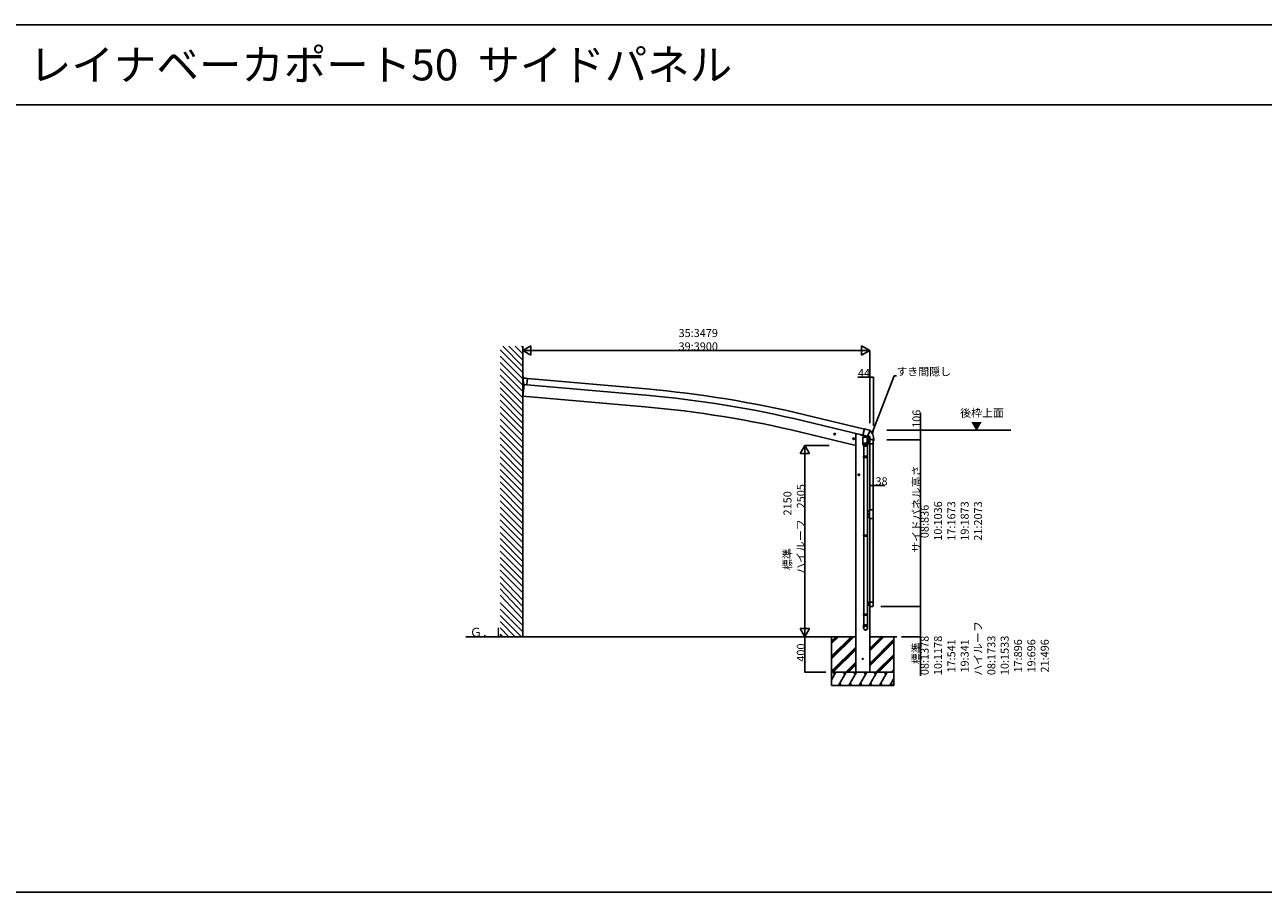
# Model space of a CAD drawing. Extents: x 0 to 55000, y 0 to 40000.
# Drawn here: x 27153 to 41077, y 9750 to 19500 of the extents above; entities that cross this region are included whole.
import ezdxf

# ---------------------------------------------------------------- set-up
doc = ezdxf.new("R2010")
doc.units = 0
doc.layers.get('0').update_dxf_attribs({"linetype": 'CONTINUOUS'})
for name, color, linetype in [('YKK_A1', 4, 'CONTINUOUS'), ('YKK_F1', 7, 'CONTINUOUS'), ('YKK_N1', 2, 'CONTINUOUS'), ('YKK_Z1', 7, 'CONTINUOUS')]:
    doc.layers.add(name, color=color, linetype=linetype)
doc.styles.get("Standard").update_dxf_attribs({"font": 'txt.shx', "bigfont": 'bigfont.shx'})

msp = doc.modelspace()

# ---------------------------------------------------------------- linework, layer by layer
at = {"layer": 'YKK_A1', "ltscale": 25}
for p, q in [((32762, 15540), (32752, 15541)), ((32752, 15438), (32752, 15541)), ((32759, 15455), (32757, 15455)), ((32799, 15452), (32759, 15455)), ((32761, 15528), (32762, 15540)), ((32762, 15528), (32761, 15528)), ((32762, 15540), (32762, 15540)), ((32762, 15528), (32767, 15528)), ((32765, 15463), (32764, 15465)), ((32766, 15460), (32765, 15463)), ((32767, 15528), (32767, 15528)), ((32799, 15458), (32805, 15526)), ((32799, 15452), (32799, 15458)), ((32800, 15526), (32805, 15526)), ((32805, 15523), (32805, 15526)), ((32805, 15526), (32805, 15526)), ((34141, 15407), (32805, 15524)), ((32755, 15438), (32752, 15438)), ((32766, 15455), (32754, 15326)), ((32754, 15326), (34124, 15206)), ((32757, 15455), (32756, 15439)), ((32756, 15439), (32756, 15439)), ((32775, 15454), (32773, 15455)), ((32780, 15454), (32775, 15454)), ((32780, 15454), (32780, 15454)), ((34135, 15337), (32799, 15454)), ((32799, 15452), (32799, 15452)), ((36576, 14888), (35907, 15048)), ((36592, 14956), (35924, 15117)), ((36496, 14772), (35877, 14921)), ((36268, 14896), (36248, 14901)), ((36251, 14900), (36256, 14906)), ((36253, 14893), (36251, 14900)), ((36255, 14889), (36260, 14908)), ((36256, 14906), (36263, 14904)), ((36263, 14904), (36265, 14897)), ((36496, 14904), (36508, 14904)), ((36496, 14904), (36496, 12222)), ((36508, 14904), (36550, 14894)), ((36575, 14887), (36593, 14959)), ((36647, 14944), (36593, 14959)), ((36647, 14944), (36647, 14945)), ((36652, 14943), (36647, 14945)), ((36260, 14891), (36253, 14893)), ((36265, 14897), (36260, 14891)), ((36481, 14845), (36462, 14849)), ((36464, 14849), (36470, 14854)), ((36467, 14842), (36464, 14849)), ((36474, 14840), (36467, 14842)), ((36469, 14837), (36474, 14857)), ((36470, 14854), (36477, 14853)), ((36479, 14845), (36474, 14840)), ((36477, 14853), (36479, 14845)), ((36575, 14887), (36614, 14878)), ((36576, 14864), (36622, 14864)), ((36576, 14864), (36576, 14796)), ((36576, 14796), (36576, 14795)), ((36622, 14796), (36576, 14796)), ((36576, 14795), (36576, 14795)), ((36576, 14795), (36576, 14782)), ((36576, 14782), (36576, 14782)), ((36577, 14781), (36577, 14781)), ((36578, 14864), (36581, 14868)), ((36578, 14864), (36584, 14864)), ((36578, 14864), (36584, 14864)), ((36599, 14780), (36578, 14780)), ((36581, 14868), (36583, 14870)), ((36582, 14869), (36581, 14868)), ((36584, 14870), (36582, 14869)), ((36583, 14885), (36583, 14870)), ((36583, 14870), (36584, 14870)), ((36583, 14780), (36583, 14763)), ((36583, 14763), (36629, 14763)), ((36584, 14870), (36584, 14864)), ((36584, 14864), (36615, 14864)), ((36584, 14864), (36615, 14864)), ((36585, 14763), (36585, 14650)), ((36620, 14780), (36599, 14780)), ((36618, 14877), (36614, 14878)), ((36615, 14877), (36615, 14870)), ((36615, 14870), (36615, 14870)), ((36615, 14870), (36615, 14864)), ((36616, 14869), (36615, 14870)), ((36618, 14868), (36615, 14870)), ((36615, 14864), (36621, 14864)), ((36615, 14864), (36621, 14864)), ((36618, 14868), (36616, 14869)), ((36621, 14864), (36618, 14868)), ((36622, 14796), (36622, 14864)), ((36622, 14795), (36622, 14796)), ((36622, 14782), (36622, 14795)), ((36622, 14781), (36622, 14781)), ((36624, 14875), (36625, 14874)), ((36627, 14763), (36627, 14650)), ((36628, 14802), (36629, 14799)), ((36629, 14763), (36629, 14793)), ((36651, 14831), (36651, 14788)), ((36651, 14788), (36691, 14788)), ((36652, 14864), (36652, 14049)), ((36652, 14840), (36652, 14838)), ((36652, 14837), (36686, 14837)), ((36652, 14049), (36652, 14788)), ((36686, 14837), (36657, 14837)), ((36690, 14788), (36690, 14049)), ((36691, 14788), (36691, 14831)), ((36692, 14825), (36692, 14831)), ((36692, 14824), (36698, 14824)), ((36699, 14825), (36699, 14837)), ((36583, 14648), (36584, 14650)), ((36583, 14648), (36629, 14648)), ((36583, 14648), (36583, 14640)), ((36583, 14640), (36629, 14640)), ((36583, 14640), (36584, 14638)), ((36584, 14650), (36628, 14650)), ((36584, 14638), (36628, 14638)), ((36585, 14638), (36585, 13763)), ((36627, 14638), (36627, 13763)), ((36629, 14648), (36628, 14650)), ((36629, 14640), (36628, 14638)), ((36629, 14648), (36629, 14640)), ((36540, 14442), (36520, 14442)), ((36524, 14446), (36530, 14450)), ((36524, 14438), (36524, 14446)), ((36530, 14435), (36524, 14438)), ((36530, 14452), (36530, 14432)), ((36530, 14450), (36537, 14446)), ((36537, 14438), (36530, 14435)), ((36537, 14446), (36537, 14438)), ((36652, 13951), (36652, 12222)), ((36652, 13951), (36652, 13012)), ((36690, 13951), (36690, 13012)), ((36583, 13761), (36584, 13763)), ((36583, 13761), (36629, 13761)), ((36583, 13761), (36583, 13753)), ((36583, 13753), (36629, 13753)), ((36583, 13753), (36584, 13751)), ((36584, 13763), (36628, 13763)), ((36584, 13751), (36628, 13751)), ((36585, 13751), (36585, 12877)), ((36627, 13751), (36627, 12877)), ((36629, 13761), (36628, 13763)), ((36629, 13753), (36628, 13751)), ((36629, 13761), (36629, 13753)), ((36651, 13012), (36691, 13012)), ((36651, 12968), (36651, 13012)), ((36686, 12963), (36657, 12963)), ((36691, 13012), (36691, 12968)), ((36583, 12875), (36584, 12877)), ((36583, 12875), (36629, 12875)), ((36583, 12875), (36583, 12867)), ((36583, 12867), (36629, 12867)), ((36583, 12867), (36584, 12865)), ((36584, 12877), (36628, 12877)), ((36584, 12865), (36628, 12865)), ((36585, 12865), (36585, 12755)), ((36627, 12865), (36627, 12755)), ((36629, 12875), (36628, 12877)), ((36629, 12867), (36628, 12865)), ((36629, 12875), (36629, 12867)), ((36583, 12720), (36583, 12755)), ((36583, 12755), (36629, 12755)), ((36629, 12720), (36629, 12755))]:
    msp.add_line(p, q, dxfattribs=at)
at = {"layer": 'YKK_A1', "linetype": 'Continuous', "ltscale": 25}
for p, q in [((36550, 14895), (36550, 14892)), ((36583, 14880), (36553, 14887)), ((36654, 14863), (36615, 14872)), ((36622, 14858), (36646, 14858)), ((36623, 14852), (36622, 14852)), ((36622, 14848), (36623, 14848)), ((36623, 14834), (36622, 14834)), ((36622, 14830), (36623, 14830)), ((36622, 14823), (36651, 14823)), ((36622, 14823), (36651, 14823)), ((36622, 14817), (36623, 14817)), ((36623, 14851), (36623, 14852)), ((36623, 14848), (36623, 14849)), ((36623, 14833), (36623, 14834)), ((36623, 14830), (36623, 14831)), ((36623, 14817), (36623, 14816)), ((36624, 14850), (36624, 14850)), ((36624, 14850), (36624, 14850)), ((36624, 14850), (36624, 14850)), ((36624, 14832), (36624, 14832)), ((36624, 14832), (36624, 14832)), ((36624, 14832), (36624, 14832)), ((36624, 14815), (36624, 14815)), ((36624, 14815), (36624, 14815)), ((36624, 14815), (36624, 14815)), ((36626, 14879), (36652, 14873)), ((36629, 14788), (36651, 14788)), ((36647, 14857), (36642, 14857)), ((36642, 14856), (36642, 14857)), ((36642, 14843), (36642, 14856)), ((36648, 14853), (36642, 14853)), ((36648, 14846), (36642, 14846)), ((36642, 14843), (36642, 14842)), ((36648, 14842), (36642, 14842)), ((36648, 14813), (36642, 14813)), ((36642, 14812), (36642, 14813)), ((36642, 14799), (36642, 14812)), ((36648, 14810), (36642, 14810)), ((36648, 14802), (36642, 14802)), ((36642, 14799), (36642, 14798)), ((36648, 14798), (36642, 14798)), ((36644, 14842), (36643, 14841)), ((36650, 14841), (36643, 14841)), ((36650, 14836), (36643, 14841)), ((36648, 14842), (36648, 14855)), ((36648, 14843), (36648, 14842)), ((36648, 14842), (36650, 14842)), ((36648, 14798), (36648, 14814)), ((36648, 14814), (36650, 14814)), ((36648, 14812), (36648, 14813)), ((36648, 14799), (36648, 14798)), ((36648, 14798), (36650, 14798)), ((36650, 14841), (36650, 14851)), ((36650, 14841), (36650, 14823)), ((36650, 14788), (36650, 14823)), ((36652, 14837), (36652, 14835)), ((36654, 14870), (36654, 14863)), ((36627, 13011), (36651, 13011)), ((36627, 12976), (36651, 12976)), ((36648, 13001), (36642, 13001)), ((36642, 13000), (36642, 13001)), ((36642, 12987), (36642, 13000)), ((36648, 12997), (36642, 12997)), ((36648, 12990), (36642, 12990)), ((36642, 12987), (36642, 12986)), ((36648, 12986), (36642, 12986)), ((36648, 13000), (36648, 13001)), ((36648, 12986), (36648, 13001)), ((36648, 13001), (36650, 13001)), ((36648, 12987), (36648, 13000)), ((36648, 12987), (36648, 12986)), ((36648, 12986), (36650, 12986)), ((36650, 12994), (36650, 13011)), ((36650, 12994), (36650, 12976))]:
    msp.add_line(p, q, dxfattribs=at)
at = {"layer": 'YKK_A1', "linetype": 'Continuous', "ltscale": 0.5}
for p, q in [((36627, 14035), (36651, 14035)), ((36627, 13965), (36651, 13965)), ((36648, 14007), (36642, 14007)), ((36642, 14006), (36642, 14007)), ((36642, 14006), (36642, 13993)), ((36648, 14004), (36642, 14004)), ((36648, 13996), (36642, 13996)), ((36642, 13993), (36642, 13992)), ((36648, 13992), (36642, 13992)), ((36648, 14008), (36648, 13992)), ((36648, 14008), (36650, 14008)), ((36648, 14006), (36648, 14007)), ((36648, 14006), (36648, 13993)), ((36648, 13993), (36648, 13992)), ((36648, 13992), (36650, 13992)), ((36650, 13965), (36650, 14035))]:
    msp.add_line(p, q, dxfattribs=at)
at = {"layer": 'YKK_A1'}
for p, q in [((36651, 13951), (36651, 14049)), ((36651, 14049), (36691, 14049)), ((36691, 13951), (36651, 13951)), ((36691, 14049), (36691, 13951))]:
    msp.add_line(p, q, dxfattribs=at)
for centre, radius in [((36258, 14899), 8.5), ((36258, 14899), 7.7), ((36258, 14899), 6.5), ((36472, 14847), 8.5), ((36472, 14847), 7.7), ((36472, 14847), 6.5), ((36530, 14442), 8.5), ((36530, 14442), 7.7), ((36530, 14442), 6.5), ((36574, 12372), 4.5)]:
    msp.add_circle(centre, radius, dxfattribs=at)
for centre, radius, start, end in [((32871, 15503), 114, 167.9993, 199.1905), ((33080, 3270), 12113, 76.5004, 85.0004), ((33080, 3270), 12183, 76.5004, 85.0004), ((33080, 3270), 11982, 76.5, 85), ((36578, 14782), 2, 180, 221.387), ((36578, 14782), 2, 221.4096, 270), ((36620, 14782), 2, 270, 318.5904), ((36620, 14782), 2, 318.6071, 0), ((36599, 14793), 30, 0, 10.5239)]:
    msp.add_arc(centre, radius, start, end, dxfattribs=at)
at = {"layer": 'YKK_A1', "ltscale": 25}
for centre, radius, start, end in [((36540, 14953), 114, 316.9853, 354.8254), ((36540, 14954), 114, 319.1704, 353.3747), ((36652, 14941), 2, 353.3747, 73.3303), ((36547, 14836), 152, 0.3184, 44.8522), ((36654, 14943), 0.5, 44.8522, 175.153), ((36540, 14953), 114, 354.8254, 355.153), ((36624, 14875), 0.5, 136.9853, 256.5), ((36617, 14840), 35, 0, 76.5), ((36657, 14831), 5.5, 90, 180), ((36652, 14838), 0.5, 180, 270), ((36686, 14831), 5.5, 0, 90), ((36686, 14831), 6, 0, 90), ((36692, 14825), 0.5, 180, 270), ((36698, 14825), 0.5, 270, 0), ((36657, 12968), 5.5, 180, 270), ((36686, 12968), 5.5, 270, 0)]:
    msp.add_arc(centre, radius, start, end, dxfattribs=at)
at = {"layer": 'YKK_A1', "linetype": 'Continuous', "ltscale": 0.5}
for centre, radius, start, end in [((36555, 14892), 5, 180, 256.5), ((36622, 14850), 4.7, 270, 90.2886), ((36622, 14832), 4.7, 269.7114, 90.2886), ((36622, 14815), 4.7, 284.7943, 90.2886), ((36624, 14851), 0.84, 180, 270), ((36624, 14849), 0.84, 90, 180), ((36624, 14833), 0.84, 180, 270), ((36624, 14831), 0.84, 90, 180), ((36624, 14816), 0.84, 180, 270), ((36624, 14814), 0.84, 90, 180), ((36642, 14849), 6, 94.4117, 265.5883), ((36642, 14806), 6, 94.4117, 265.5883), ((36641, 14856), 0.5, 274.4117, 0), ((36641, 14843), 0.5, 0, 85.5883), ((36641, 14812), 0.5, 274.4117, 0), ((36641, 14799), 0.5, 0, 85.5883), ((36645, 14855), 3.32, 145.6158, 214.3842), ((36654, 14849), 12.4, 162.412, 197.588), ((36645, 14844), 3.32, 145.6158, 214.3842), ((36645, 14812), 3.32, 145.6158, 214.3842), ((36654, 14806), 12.4, 162.412, 197.588), ((36645, 14800), 3.32, 145.6158, 214.3842), ((36645, 14855), 3.32, 325.6158, 1.7856), ((36636, 14849), 12.4, 342.412, 17.588), ((36645, 14844), 3.32, 325.6158, 34.3842), ((36645, 14812), 3.32, 325.6158, 34.3842), ((36636, 14806), 12.4, 342.412, 17.588), ((36645, 14800), 3.32, 325.6158, 34.3842), ((36651, 14870), 3, 0, 76.5), ((36642, 14000), 6, 94.4117, 265.5883), ((36641, 14006), 0.5, 274.4117, 0), ((36641, 13993), 0.5, 0, 85.5883), ((36645, 14006), 3.32, 145.6158, 214.3842), ((36654, 14000), 12.4, 162.412, 197.588), ((36645, 13994), 3.32, 145.6158, 214.3842), ((36645, 14006), 3.32, 325.6158, 34.3842), ((36636, 14000), 12.4, 342.412, 17.588), ((36645, 13994), 3.32, 325.6158, 34.3842), ((36642, 12994), 6, 94.4117, 265.5883), ((36641, 13000), 0.5, 274.4117, 0), ((36641, 12987), 0.5, 0, 85.5883), ((36645, 12999), 3.32, 145.6158, 214.3842), ((36654, 12994), 12.4, 162.412, 197.588), ((36645, 12988), 3.32, 145.6158, 214.3842), ((36645, 12999), 3.32, 325.6158, 34.3842), ((36636, 12994), 12.4, 342.412, 17.588), ((36645, 12988), 3.32, 325.6158, 34.3842)]:
    msp.add_arc(centre, radius, start, end, dxfattribs=at)
at = {"layer": 'YKK_A1', "extrusion": (0, 0, -1)}
for centre, major_axis, ratio, start_param, end_param in [((36605, 14798), (-23, 0), 0.996195, 3.988158, 5.430583), ((36605, 14798), (-21, 0), 0.996195, 4.111281, 5.313497), ((36605, 14798), (-23, 0), 0.996195, 2.37971, 3.911193), ((36605, 14798), (-21, 0), 0.996195, 2.485605, 3.79758), ((36606, 12722), (23, 0), 0.996195, 3.141593, 6.283185), ((36606, 12720), (23, 0), 0.996195, 3.141593, 6.283185), ((36606, 12720), (0, -23.4), 0.981806, 4.712389, 7.853982)]:
    msp.add_ellipse(centre, major_axis=major_axis, ratio=ratio, start_param=start_param, end_param=end_param, dxfattribs=at)
msp.add_ellipse((36606, 12720), major_axis=(-21, 0), ratio=0.996195, dxfattribs=at)
at = {"layer": 'YKK_A1'}
for points in [[(32761, 15528), (32761, 15528), (32760, 15527), (32760, 15527), (32760, 15526)], [(32773, 15455), (32771, 15455), (32769, 15456), (32768, 15457), (32767, 15458), (32767, 15459), (32766, 15460)], [(32767, 15528), (32767, 15528), (32767, 15528), (32767, 15528), (32768, 15528), (32768, 15528), (32768, 15527), (32769, 15527)], [(32769, 15527), (32772, 15527), (32776, 15527), (32780, 15527), (32784, 15527), (32788, 15527), (32792, 15526), (32796, 15526), (32800, 15526)], [(32755, 15438), (32755, 15438), (32755, 15438), (32755, 15438), (32756, 15438), (32756, 15439), (32756, 15439), (32756, 15439), (32756, 15439)], [(36584, 14864), (36584, 14866), (36585, 14868), (36585, 14869), (36586, 14870), (36587, 14871), (36588, 14872), (36589, 14872), (36591, 14873), (36592, 14873), (36594, 14874), (36595, 14874), (36597, 14874), (36599, 14874), (36602, 14874), (36603, 14874), (36605, 14874), (36606, 14874), (36608, 14873), (36609, 14873), (36610, 14872), (36611, 14871), (36612, 14871), (36613, 14870), (36614, 14868), (36614, 14867), (36615, 14865), (36615, 14864)]]:
    msp.add_spline(points, degree=3, dxfattribs=at)
at = {"layer": 'YKK_A1', "ltscale": 25}
msp.add_spline([(36627, 14880), (36626, 14878), (36624, 14878), (36623, 14877), (36621, 14876), (36620, 14876), (36618, 14877)], degree=3, dxfattribs=at)
at = {"layer": 'YKK_F1', "color": 7}
for p, q in [((0, 19500), (54000, 19500)), ((0, 18600), (54000, 18600)), ((0, 9750), (54000, 9750))]:
    msp.add_line(p, q, dxfattribs=at)
at = {"layer": 'YKK_N1', "lineweight": -2}
for p, q in [((32752, 15839), (32843, 15892)), ((32843, 15787), (32843, 15892)), ((36652, 15839), (36561, 15892)), ((36561, 15892), (36561, 15787)), ((32752, 15839), (32843, 15787)), ((32752, 15839), (32934, 15839)), ((36652, 15839), (36470, 15839)), ((36652, 15839), (36561, 15787)), ((35924, 14772), (35871, 14681)), ((35924, 14772), (35976, 14681)), ((35924, 14772), (35924, 14591)), ((35871, 14681), (35976, 14681)), ((35924, 12622), (35871, 12713)), ((35976, 12713), (35871, 12713)), ((35924, 12622), (35924, 12804)), ((35924, 12622), (35976, 12713))]:
    msp.add_line(p, q, dxfattribs=at)
at = {"layer": 'YKK_N1'}
for p, q in [((32752, 15886), (32752, 15838)), ((36547, 15839), (32857, 15839)), ((36652, 15098), (36652, 15840)), ((36652, 15539), (36519, 15539)), ((36652, 15023), (36652, 15540)), ((36696, 15539), (36652, 15539)), ((36689, 14933), (36927, 15556)), ((36696, 14993), (36696, 15540)), ((36927, 15556), (36953, 15556)), ((37224, 14942), (37224, 15133)), ((36845, 14942), (37225, 14942)), ((37224, 14836), (37224, 14942)), ((36195, 14772), (35923, 14772)), ((36843, 14836), (37225, 14836)), ((36843, 14836), (37225, 14836)), ((37224, 14836), (37224, 12963)), ((35924, 14667), (35924, 12727)), ((36652, 14360), (36652, 14322)), ((36690, 14360), (36690, 14322)), ((36652, 14323), (36690, 14323)), ((36690, 14323), (36823, 14323)), ((36777, 12963), (37225, 12963)), ((36812, 12963), (37225, 12963)), ((37224, 12963), (37224, 12622)), ((36323, 12622), (35923, 12622)), ((36158, 12622), (35923, 12622)), ((35924, 12622), (35924, 12222)), ((37008, 12622), (37225, 12622)), ((37224, 12622), (37224, 12182)), ((36158, 12222), (35923, 12222))]:
    msp.add_line(p, q, dxfattribs=at)
at = {"layer": 'YKK_N1', "linetype": 'ByBlock', "lineweight": -2}
for p, q in [((36680, 14909), (36683, 14936)), ((36680, 14909), (36689, 14933)), ((36696, 14931), (36680, 14909))]:
    msp.add_line(p, q, dxfattribs=at)
at = {"layer": 'YKK_N1', "linetype": 'ByBlock', "const_width": 12.8}
for points in [[(36654, 15539, 1), (36650, 15539, 1)], [(36695, 15539, 1), (36698, 15539, 1)], [(37224, 14941, 1), (37224, 14944, 1)], [(37224, 14835, 1), (37224, 14838, 1)], [(37224, 14838, 1), (37224, 14835, 1)], [(36654, 14323, 1), (36651, 14323, 1)], [(36689, 14323, 1), (36692, 14323, 1)], [(37224, 12962, 1), (37224, 12965, 1)], [(37224, 12965, 1), (37224, 12962, 1)], [(37224, 12624, 1), (37224, 12621, 1)], [(35924, 12224, 1), (35924, 12221, 1)]]:
    msp.add_lwpolyline(points, format="xyb", close=True, dxfattribs=at)
at = {"layer": 'YKK_Z1', "linetype": 'Continuous', "ltscale": 25}
for p, q in [((32752, 15660), (32526, 15887)), ((32752, 15731), (32596, 15887)), ((32752, 15802), (32667, 15887)), ((32752, 15873), (32738, 15887)), ((32752, 12622), (32752, 15887)), ((32752, 15590), (32496, 15846)), ((32752, 15519), (32496, 15775)), ((32752, 15448), (32496, 15704)), ((32752, 15378), (32496, 15634)), ((32752, 15307), (32496, 15563)), ((32752, 15236), (32496, 15492)), ((32752, 15165), (32496, 15421)), ((32752, 15095), (32496, 15351)), ((32752, 15024), (32496, 15280)), ((32752, 14953), (32496, 15209)), ((32752, 14883), (32496, 15139)), ((32752, 14812), (32496, 15068)), ((32752, 14741), (32496, 14997)), ((32752, 14671), (32496, 14926)), ((32752, 14600), (32496, 14856)), ((32752, 14529), (32496, 14785)), ((32752, 14458), (32496, 14714)), ((32752, 14388), (32496, 14644)), ((32752, 14317), (32496, 14573)), ((32752, 14246), (32496, 14502)), ((32752, 14176), (32496, 14432)), ((32752, 14105), (32496, 14361)), ((32752, 14034), (32496, 14290)), ((32752, 13963), (32496, 14219)), ((32752, 13893), (32496, 14149)), ((32752, 13822), (32496, 14078)), ((32752, 13751), (32496, 14007)), ((32752, 13681), (32496, 13937)), ((32752, 13610), (32496, 13866)), ((32752, 13539), (32496, 13795)), ((32752, 13468), (32496, 13724)), ((32752, 13398), (32496, 13654)), ((32752, 13327), (32496, 13583)), ((32752, 13256), (32496, 13512)), ((32752, 13186), (32496, 13442)), ((32752, 13115), (32496, 13371)), ((32752, 13031), (32496, 13300)), ((32752, 12960), (32496, 13229)), ((32752, 12889), (32496, 13159)), ((32752, 12819), (32496, 13088)), ((32752, 12748), (32496, 13004)), ((32752, 12677), (32496, 12933)), ((32736, 12622), (32496, 12862)), ((32666, 12622), (32496, 12792)), ((32595, 12622), (32496, 12721)), ((32112, 12622), (36496, 12622)), ((32524, 12622), (32496, 12650)), ((36224, 12374), (36472, 12622)), ((36224, 12388), (36458, 12622)), ((36224, 12402), (36444, 12622)), ((36224, 12544), (36303, 12622)), ((36224, 12558), (36289, 12622)), ((36224, 12572), (36274, 12622)), ((36652, 12463), (36812, 12622)), ((36652, 12477), (36798, 12622)), ((36652, 12491), (36784, 12622)), ((36652, 12321), (36924, 12593)), ((36652, 12307), (36924, 12579)), ((36652, 12293), (36924, 12565)), ((36224, 12233), (36496, 12505)), ((36228, 12222), (36496, 12490)), ((36242, 12222), (36496, 12476)), ((36723, 12222), (36924, 12423)), ((36737, 12222), (36924, 12409)), ((36751, 12222), (36924, 12395)), ((36384, 12222), (36496, 12335)), ((36398, 12222), (36496, 12321)), ((36412, 12222), (36496, 12307)), ((36893, 12222), (36924, 12254)), ((36924, 12222), (36224, 12222)), ((36224, 12139), (36272, 12222)), ((36257, 12196), (36242, 12222)), ((36301, 12072), (36388, 12222)), ((36373, 12196), (36358, 12222)), ((36416, 12072), (36503, 12222)), ((36488, 12196), (36473, 12222)), ((36532, 12072), (36619, 12222)), ((36604, 12196), (36589, 12222)), ((36647, 12072), (36734, 12222)), ((36719, 12196), (36704, 12222)), ((36762, 12072), (36849, 12222)), ((36834, 12196), (36819, 12222)), ((36877, 12072), (36924, 12153)), ((36907, 12222), (36924, 12240)), ((36921, 12222), (36924, 12225)), ((36224, 12072), (36924, 12072)), ((36316, 12098), (36331, 12072)), ((36431, 12098), (36446, 12072)), ((36547, 12098), (36562, 12072)), ((36662, 12098), (36677, 12072)), ((36777, 12098), (36792, 12072)), ((36892, 12098), (36907, 12072))]:
    msp.add_line(p, q, dxfattribs=at)
at = {"layer": 'YKK_Z1'}
for p, q in [((36937, 14942), (38238, 14942)), ((36224, 12072), (36224, 12622)), ((36924, 12072), (36924, 12622))]:
    msp.add_line(p, q, dxfattribs=at)
at = {"layer": 'YKK_Z1', "ltscale": 25}
for p, q in [((36958, 12622), (36652, 12622)), ((36496, 12222), (36652, 12222))]:
    msp.add_line(p, q, dxfattribs=at)

# ---------------------------------------------------------------- texts
msp.add_text('レイナベーカポート50  サイドパネル', height=350).set_placement((27200, 18875))
at = {"layer": 'YKK_N1'}
for s, p in [('35:3479', (34503, 15990)), ('39:3900', (34503, 15840)), ('44', (36520, 15540)), ('すき間隠し', (36953, 15557)), ('38', (36717, 14324))]:
    msp.add_text(s, height=90, dxfattribs=at).set_placement(p)
for s, p in [('106', (37223, 14969)), ('サイドパネル高さ', (37223, 13564)), ('標準\u3000\u3000\u30002150', (35773, 13371)), ('ハイルーフ\u30002505', (35923, 13328)), ('08:836', (37315, 13730)), ('10:1036', (37465, 13701)), ('17:1673', (37615, 13701)), ('19:1873', (37765, 13701)), ('21:2073', (37915, 13701)), ('ハイルーフ', (37915, 12183)), ('400', (35923, 12341)), ('標準', (37223, 12313)), ('08:1378', (37315, 12190)), ('10:1178', (37465, 12190)), ('17:541', (37615, 12219)), ('19:341', (37765, 12219)), ('08:1733', (38065, 12190)), ('10:1533', (38215, 12190)), ('17:896', (38365, 12219)), ('19:696', (38515, 12219)), ('21:496', (38665, 12219))]:
    msp.add_text(s, height=90, rotation=90, dxfattribs=at).set_placement(p)
at = {"layer": 'YKK_Z1'}
for s, height, p in [('後枠上面', 90, (37669, 15092)), ('\u3000▼', 90, (37669, 14942)), ('Ｇ．Ｌ', 100, (32156, 12622))]:
    msp.add_text(s, height=height, dxfattribs=at).set_placement(p)

doc.saveas('drawing.dxf')
